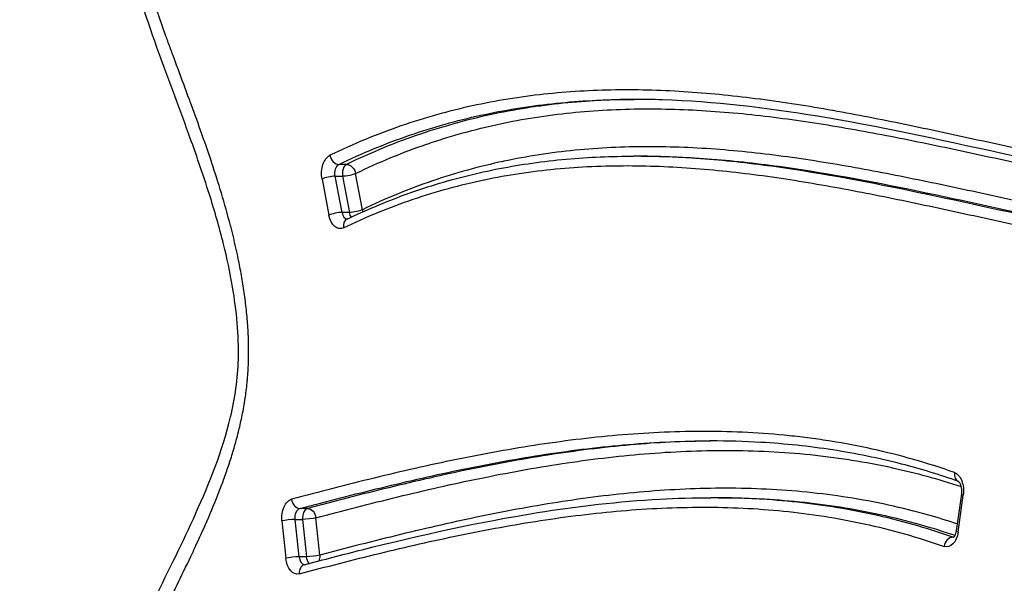
# Model space of a CAD drawing. Units: inches. Extents: x 37 to 6932, y 15 to 5672.
# Drawn here: x 4309 to 4413, y 2775 to 2834 of the extents above; entities that cross this region are included whole.
import ezdxf

# ---------------------------------------------------------------- set-up
doc = ezdxf.new("R2010")
doc.units = ezdxf.units.IN
doc.header["$MEASUREMENT"] = 0
doc.styles.get("Standard").update_dxf_attribs({"font": 'arial.ttf'})
doc.dimstyles.new('ISO-25', dxfattribs={"dimtxt": 2.5, "dimasz": 2.5, "dimexe": 1.25, "dimexo": 0.625, "dimtad": 1, "dimtxsty": 'Standard', "dimcen": 2.5, "dimadec": 0, "dimazin": 0, "dimtfac": 1, "dimtmove": 0, "dimatfit": 3, "dimfxl": 1, "dimarcsym": 0})

# ---------------------------------------------------------------- blocks, each defined once
blk = doc.blocks.new('*D5')
at = {"color": 0, "lineweight": -2, "transparency": 16777216}
for p, q in [((430.33, 5235.14), (309.08, 5235.14)), ((310.33, 134.72), (310.33, 5115.14)), ((430.33, 14.72), (309.08, 14.72))]:
    blk.add_line(p, q, dxfattribs=at)
at = {"color": 0, "transparency": 16777216}
for points in [[(290.33, 5115.14), (330.33, 5115.14), (310.33, 5235.14)], [(290.33, 134.72), (330.33, 134.72), (310.33, 14.72)]]:
    blk.add_solid(points, dxfattribs=at)
at = {"layer": 'Defpoints', "color": 0, "transparency": 16777216}
for p in [(310.33, 5235.14), (4472.25, 5235.14), (4339.48, 14.72)]:
    blk.add_point(p, dxfattribs=at)
at = {"color": 0, "transparency": 16777216, "insert": (168.21, 2624.93), "char_height": 200, "attachment_point": 5, "rotation": 90}
blk.add_mtext('520', dxfattribs=at)

msp = doc.modelspace()

# ---------------------------------------------------------------- linework, layer by layer
at = {"linetype": 'Continuous'}
for p, q in [((4374.703, 2819.938), (4373.918, 2819.938)), ((4343.544, 2819.073), (4342.759, 2819.073)), ((4340.967, 2817.528), (4341.695, 2813.705)), ((4342.345, 2817.822), (4343.13, 2817.822)), ((4343.072, 2813.998), (4342.345, 2817.822)), ((4343.13, 2817.822), (4343.857, 2813.998)), ((4345.234, 2814.291), (4344.507, 2818.115)), ((4343.857, 2813.998), (4343.072, 2813.998)), ((4382.823, 2783.87), (4382.038, 2783.87)), ((4408.482, 2784.281), (4407.938, 2780.378)), ((4408.143, 2780.24), (4408.687, 2784.143)), ((4339.422, 2782.731), (4338.637, 2782.731)), ((4336.73, 2781.418), (4337.135, 2777.472)), ((4338.127, 2781.581), (4338.911, 2781.581)), ((4338.531, 2777.635), (4338.127, 2781.581)), ((4338.911, 2781.581), (4339.316, 2777.635)), ((4340.712, 2777.798), (4340.308, 2781.744)), ((4407.679, 2779.702), (4407.587, 2779.702)), ((4339.316, 2777.635), (4338.531, 2777.635))]:
    msp.add_line(p, q, dxfattribs=at)
at = {"linetype": 'Continuous', "extrusion": (0, 0, -1)}
for centre, major_axis, ratio, start_param, end_param in [((4342.152, 2818.116), (0, -2), 0.6196018, 1.2726715, 2.8501978), ((4342.937, 2818.116), (0, -1), 0.6196018, 1.2726715, 2.8501978), ((4343.722, 2818.115), (-0.436, 0.9), 0.7518275, 0.3490386, 1.9198349), ((4343.722, 2818.115), (-0.982, -0.187), 0.2305521, -2.4513089, -0.8805126), ((4344.449, 2814.292), (0.982, 0.187), 0.2305521, 0.6902838, 2.2610801), ((4344.449, 2814.292), (0.435, -0.9), 0.7518679, -1.2219502, -0.9729167), ((4342.879, 2814.292), (0, -2), 0.6196018, -0.2912152, 1.2726715), ((4344.449, 2814.292), (0, 1), 0.6196018, -2.4739095, -1.8689211), ((4407.478, 2784.582), (0, 2), 0.6196018, 0.2150686, 1.7918198), ((4409.472, 2784.143), (-0.99, 0.138), 0.1720759, -0.6802455, 0), ((4337.953, 2781.745), (0, -2), 0.6196018, 1.4066527, 2.9780628), ((4338.738, 2781.744), (0, -1), 0.6196018, 1.4066527, 2.9780628), ((4339.523, 2781.744), (-0.257, 0.966), 0.7744446, 0.2033872, 1.7741835), ((4339.523, 2781.744), (-0.995, -0.102), 0.1282612, -2.4667659, -0.8959696), ((4406.934, 2780.679), (0, 2), 0.6196018, 1.7918198, 3.3565238), ((4408.928, 2780.24), (0.99, -0.138), 0.1720759, 2.4613471, 3.1415927), ((4339.927, 2777.798), (0.995, 0.102), 0.1282612, 0.6748268, 2.2456231), ((4339.927, 2777.798), (0, 1), 0.6196018, -2.6178296, -1.7349399), ((4339.927, 2777.798), (0.257, -0.966), 0.7744451, -1.3674147, -0.7092241), ((4338.357, 2777.798), (0, -2), 0.6196018, -0.1635253, 1.4066527)]:
    msp.add_ellipse(centre, major_axis=major_axis, ratio=ratio, start_param=start_param, end_param=end_param, dxfattribs=at)
at = {"linetype": 'Continuous'}
for centre, major_axis, ratio, start_param, end_param in [((4342.581, 2820.031), (0.436, -0.9), 0.7518275, -1.9198349, -0.3490386), ((4343.722, 2818.115), (0, 1), 0.6196018, 0.2913948, 1.8689211), ((4341.752, 2817.528), (-0.982, -0.187), 0.2305521, -2.2610801, -0.6902838), ((4342.48, 2813.705), (0.982, 0.187), 0.2305521, 0.8805126, 2.4513089), ((4343.664, 2814.292), (0, -1), 0.6196018, -1.2726715, -0.0687171), ((4344.02, 2812.376), (-0.435, 0.9), 0.7518679, 0, 1.2219502), ((4408.528, 2786.535), (0.333, 0.943), 0.7668332, 1.8348391, 3.1256946), ((4338.536, 2783.718), (0.257, -0.966), 0.7744446, -1.7741835, -0.2033872), ((4339.523, 2781.744), (0, 1), 0.6196018, 0.1635299, 1.7349399), ((4337.515, 2781.418), (-0.995, -0.102), 0.1282612, -2.2456231, -0.6748268), ((4407.454, 2778.725), (0.332, 0.943), 0.7668562, 0.2638842, 1.8346805), ((4407.719, 2780.679), (0, -1), 0.6196018, -0.2149311, -0.0924276), ((4337.919, 2777.471), (0.995, 0.102), 0.1282612, 0.8959696, 2.4667659), ((4339.142, 2777.798), (0, -1), 0.6196018, -1.4066527, -0.0419891), ((4339.343, 2775.825), (-0.257, 0.966), 0.7744451, 0, 1.3674147)]:
    msp.add_ellipse(centre, major_axis=major_axis, ratio=ratio, start_param=start_param, end_param=end_param, dxfattribs=at)
for points, knots in [([(4316.569, 2754.208), (4316.893, 2755.085), (4317.223, 2755.955), (4317.559, 2756.818), (4317.973, 2757.884), (4318.397, 2758.939), (4318.828, 2759.984), (4319.26, 2761.029), (4319.701, 2762.064), (4320.15, 2763.089), (4320.599, 2764.115), (4321.056, 2765.13), (4321.522, 2766.136), (4321.588, 2766.279), (4321.654, 2766.423), (4321.721, 2766.565), (4321.888, 2766.924), (4322.056, 2767.282), (4322.226, 2767.638), (4322.462, 2768.137), (4322.7, 2768.634), (4322.94, 2769.129), (4323.419, 2770.119), (4323.902, 2771.104), (4324.387, 2772.088), (4324.871, 2773.072), (4325.356, 2774.055), (4325.837, 2775.042), (4326.319, 2776.03), (4326.798, 2777.021), (4327.268, 2778.02), (4327.313, 2778.115), (4327.358, 2778.21), (4327.402, 2778.305), (4327.827, 2779.211), (4328.245, 2780.125), (4328.652, 2781.05), (4329.102, 2782.072), (4329.539, 2783.109), (4329.956, 2784.167), (4329.986, 2784.242), (4330.015, 2784.317), (4330.045, 2784.393), (4330.223, 2784.848), (4330.396, 2785.307), (4330.566, 2785.771), (4330.592, 2785.842), (4330.617, 2785.913), (4330.643, 2785.984), (4330.813, 2786.456), (4330.979, 2786.933), (4331.139, 2787.416), (4331.161, 2787.482), (4331.183, 2787.547), (4331.204, 2787.613), (4331.364, 2788.103), (4331.518, 2788.598), (4331.664, 2789.097), (4331.83, 2789.663), (4331.986, 2790.234), (4332.131, 2790.813), (4332.144, 2790.868), (4332.158, 2790.923), (4332.172, 2790.978), (4332.3, 2791.504), (4332.42, 2792.035), (4332.528, 2792.572), (4332.648, 2793.167), (4332.755, 2793.768), (4332.846, 2794.38), (4332.852, 2794.424), (4332.859, 2794.468), (4332.865, 2794.511), (4332.948, 2795.081), (4333.016, 2795.66), (4333.069, 2796.238), (4333.072, 2796.275), (4333.076, 2796.311), (4333.079, 2796.348), (4333.13, 2796.933), (4333.166, 2797.517), (4333.187, 2798.101), (4333.188, 2798.131), (4333.189, 2798.16), (4333.19, 2798.19), (4333.21, 2798.781), (4333.214, 2799.372), (4333.205, 2799.964), (4333.195, 2800.584), (4333.17, 2801.204), (4333.13, 2801.825), (4333.129, 2801.839), (4333.128, 2801.854), (4333.127, 2801.869), (4333.108, 2802.164), (4333.086, 2802.46), (4333.061, 2802.755), (4333.035, 2803.065), (4333.005, 2803.375), (4332.972, 2803.685), (4332.971, 2803.692), (4332.971, 2803.7), (4332.97, 2803.707), (4332.938, 2804.01), (4332.903, 2804.312), (4332.865, 2804.613), (4332.827, 2804.921), (4332.786, 2805.228), (4332.742, 2805.533), (4332.655, 2806.143), (4332.558, 2806.747), (4332.452, 2807.347), (4332.346, 2807.946), (4332.231, 2808.54), (4332.109, 2809.13), (4331.87, 2810.282), (4331.603, 2811.417), (4331.313, 2812.539), (4331.306, 2812.566), (4331.299, 2812.593), (4331.292, 2812.621), (4330.993, 2813.769), (4330.672, 2814.905), (4330.333, 2816.029), (4330.01, 2817.101), (4329.672, 2818.163), (4329.322, 2819.216), (4329.305, 2819.268), (4329.287, 2819.321), (4329.27, 2819.373), (4328.902, 2820.478), (4328.521, 2821.574), (4328.134, 2822.664), (4327.773, 2823.677), (4327.406, 2824.685), (4327.036, 2825.69), (4327.008, 2825.767), (4326.979, 2825.844), (4326.951, 2825.921), (4326.552, 2827.003), (4326.149, 2828.083), (4325.748, 2829.163), (4325.547, 2829.703), (4325.347, 2830.244), (4325.148, 2830.785), (4324.986, 2831.223), (4324.825, 2831.662), (4324.665, 2832.102), (4324.628, 2832.205), (4324.591, 2832.308), (4324.553, 2832.411), (4324.357, 2832.954), (4324.162, 2833.499), (4323.97, 2834.046), (4323.874, 2834.319), (4323.779, 2834.593), (4323.684, 2834.867), (4323.63, 2835.025), (4323.577, 2835.182), (4323.523, 2835.34), (4323.483, 2835.457), (4323.444, 2835.575), (4323.404, 2835.693), (4323.312, 2835.968), (4323.22, 2836.245), (4323.13, 2836.522), (4323.039, 2836.8), (4322.95, 2837.078), (4322.861, 2837.357), (4322.727, 2837.782), (4322.594, 2838.209), (4322.464, 2838.638), (4322.424, 2838.772), (4322.383, 2838.905), (4322.343, 2839.039), (4322.174, 2839.602), (4322.009, 2840.169), (4321.848, 2840.738), (4321.729, 2841.158), (4321.611, 2841.58), (4321.496, 2842.003), (4321.455, 2842.152), (4321.414, 2842.302), (4321.374, 2842.452), (4321.219, 2843.025), (4321.066, 2843.601), (4320.918, 2844.18), (4320.811, 2844.593), (4320.707, 2845.008), (4320.604, 2845.424), (4320.563, 2845.59), (4320.522, 2845.756), (4320.482, 2845.922), (4320.198, 2847.088), (4319.928, 2848.265), (4319.675, 2849.454), (4319.423, 2850.644), (4319.186, 2851.845), (4318.97, 2853.061), (4318.753, 2854.276), (4318.555, 2855.506), (4318.379, 2856.752), (4318.292, 2857.375), (4318.209, 2858.001), (4318.133, 2858.633), (4318.085, 2859.025), (4318.04, 2859.418), (4317.997, 2859.813)], [0, 0, 0, 0, 0.0256118, 0.0256118, 0.0256118, 0.0572375, 0.0572375, 0.0572375, 0.0888675, 0.0888675, 0.0888675, 0.1204962, 0.1204962, 0.1204962, 0.125, 0.125, 0.125, 0.136309, 0.136309, 0.136309, 0.1521217, 0.1521217, 0.1521217, 0.1837472, 0.1837472, 0.1837472, 0.2153725, 0.2153725, 0.2153725, 0.2469973, 0.2469973, 0.2469973, 0.25, 0.25, 0.25, 0.2786236, 0.2786236, 0.2786236, 0.3102477, 0.3102477, 0.3102477, 0.3125, 0.3125, 0.3125, 0.3260605, 0.3260605, 0.3260605, 0.328125, 0.328125, 0.328125, 0.3418727, 0.3418727, 0.3418727, 0.34375, 0.34375, 0.34375, 0.3576827, 0.3576827, 0.3576827, 0.3734982, 0.3734982, 0.3734982, 0.375, 0.375, 0.375, 0.389308, 0.389308, 0.389308, 0.4051235, 0.4051235, 0.4051235, 0.40625, 0.40625, 0.40625, 0.4209363, 0.4209363, 0.4209363, 0.421875, 0.421875, 0.421875, 0.4367487, 0.4367487, 0.4367487, 0.4375, 0.4375, 0.4375, 0.4525605, 0.4525605, 0.4525605, 0.468374, 0.468374, 0.468374, 0.46875, 0.46875, 0.46875, 0.4762801, 0.4762801, 0.4762801, 0.4841866, 0.4841866, 0.4841866, 0.484375, 0.484375, 0.484375, 0.4920934, 0.4920934, 0.4920934, 0.5, 0.5, 0.5, 0.5158103, 0.5158103, 0.5158103, 0.5316228, 0.5316228, 0.5316228, 0.5625, 0.5625, 0.5625, 0.5632497, 0.5632497, 0.5632497, 0.5948732, 0.5948732, 0.5948732, 0.625, 0.625, 0.625, 0.6265002, 0.6265002, 0.6265002, 0.6581268, 0.6581268, 0.6581268, 0.6875, 0.6875, 0.6875, 0.6897506, 0.6897506, 0.6897506, 0.721376, 0.721376, 0.721376, 0.7371885, 0.7371885, 0.7371885, 0.75, 0.75, 0.75, 0.7530011, 0.7530011, 0.7530011, 0.7688137, 0.7688137, 0.7688137, 0.77672, 0.77672, 0.77672, 0.78125, 0.78125, 0.78125, 0.7846264, 0.7846264, 0.7846264, 0.7925327, 0.7925327, 0.7925327, 0.800439, 0.800439, 0.800439, 0.8125, 0.8125, 0.8125, 0.8162516, 0.8162516, 0.8162516, 0.8320642, 0.8320642, 0.8320642, 0.84375, 0.84375, 0.84375, 0.8478768, 0.8478768, 0.8478768, 0.8636894, 0.8636894, 0.8636894, 0.875, 0.875, 0.875, 0.8795022, 0.8795022, 0.8795022, 0.9111358, 0.9111358, 0.9111358, 0.942772, 0.942772, 0.942772, 0.9743974, 0.9743974, 0.9743974, 0.9902019, 0.9902019, 0.9902019, 1, 1, 1, 1]), ([(4315.935, 2756.296), (4317.004, 2759.17), (4318.14, 2761.983), (4320.601, 2767.64), (4321.948, 2770.469), (4324.775, 2776.233), (4326.255, 2779.179), (4329.063, 2785.414), (4330.424, 2788.738), (4331.758, 2794.34), (4332.064, 2796.424), (4332.158, 2799.778), (4332.112, 2801.052), (4331.896, 2803.6), (4331.725, 2804.883), (4331.25, 2807.674), (4330.925, 2809.178), (4330.114, 2812.432), (4329.609, 2814.174), (4328.381, 2818.067), (4327.636, 2820.203), (4325.767, 2825.36), (4324.615, 2828.361), (4322.29, 2834.86), (4321.185, 2838.427), (4319.512, 2844.775), (4318.865, 2847.531), (4317.767, 2853.151), (4317.315, 2856.024), (4316.989, 2858.928)], [0, 0, 0, 0, 10.0065077, 10.0065077, 20.6107156, 20.6107156, 32.0186639, 32.0186639, 43.9567479, 43.9567479, 50.2351089, 50.2351089, 54.0307919, 54.0307919, 57.9614381, 57.9614381, 62.7524612, 62.7524612, 68.5486295, 68.5486295, 75.9328068, 75.9328068, 86.5235928, 86.5235928, 98.3608761, 98.3608761, 107.15615, 107.15615, 115.9994959, 115.9994959, 115.9994959, 115.9994959]), ([(4463.838, 2817.524), (4462.566, 2817.254), (4461.292, 2817.022), (4460.016, 2816.827), (4458.739, 2816.632), (4457.46, 2816.473), (4456.179, 2816.349), (4456.169, 2816.348), (4456.158, 2816.347), (4456.148, 2816.346), (4454.875, 2816.222), (4453.602, 2816.133), (4452.326, 2816.075), (4452.314, 2816.075), (4452.301, 2816.074), (4452.289, 2816.074), (4451.014, 2816.016), (4449.737, 2815.99), (4448.463, 2815.992), (4448.45, 2815.992), (4448.437, 2815.992), (4448.424, 2815.992), (4445.863, 2815.998), (4443.31, 2816.117), (4440.76, 2816.326), (4438.199, 2816.535), (4435.642, 2816.835), (4433.089, 2817.201), (4433.075, 2817.203), (4433.061, 2817.205), (4433.047, 2817.207), (4430.508, 2817.571), (4427.973, 2818.001), (4425.44, 2818.473), (4422.894, 2818.948), (4420.349, 2819.465), (4417.806, 2820.002), (4417.792, 2820.005), (4417.777, 2820.008), (4417.762, 2820.011), (4415.234, 2820.545), (4412.707, 2821.099), (4410.179, 2821.649), (4407.637, 2822.202), (4405.095, 2822.753), (4402.551, 2823.278), (4402.536, 2823.281), (4402.52, 2823.284), (4402.504, 2823.288), (4399.976, 2823.809), (4397.446, 2824.306), (4394.912, 2824.755), (4394.896, 2824.758), (4394.88, 2824.761), (4394.864, 2824.764), (4392.331, 2825.213), (4389.793, 2825.614), (4387.259, 2825.946), (4387.243, 2825.948), (4387.227, 2825.95), (4387.21, 2825.952), (4384.676, 2826.283), (4382.146, 2826.544), (4379.618, 2826.714), (4377.074, 2826.885), (4374.533, 2826.964), (4371.997, 2826.931), (4371.982, 2826.931), (4371.967, 2826.931), (4371.952, 2826.931), (4369.43, 2826.897), (4366.912, 2826.753), (4364.4, 2826.48), (4361.871, 2826.206), (4359.348, 2825.801), (4356.831, 2825.248), (4356.822, 2825.246), (4356.812, 2825.244), (4356.802, 2825.242), (4355.552, 2824.967), (4354.304, 2824.655), (4353.059, 2824.306), (4351.802, 2823.953), (4350.548, 2823.562), (4349.294, 2823.13), (4348.042, 2822.698), (4346.791, 2822.225), (4345.539, 2821.709), (4344.29, 2821.193), (4343.04, 2820.633), (4341.796, 2820.031)], [0, 0, 0, 0, 0.0310969, 0.0310969, 0.0310969, 0.0622465, 0.0622465, 0.0622465, 0.0625, 0.0625, 0.0625, 0.093446, 0.093446, 0.093446, 0.09375, 0.09375, 0.09375, 0.1246855, 0.1246855, 0.1246855, 0.125, 0.125, 0.125, 0.1871784, 0.1871784, 0.1871784, 0.249663, 0.249663, 0.249663, 0.25, 0.25, 0.25, 0.3121521, 0.3121521, 0.3121521, 0.3746406, 0.3746406, 0.3746406, 0.375, 0.375, 0.375, 0.4371296, 0.4371296, 0.4371296, 0.4996181, 0.4996181, 0.4996181, 0.5, 0.5, 0.5, 0.5621069, 0.5621069, 0.5621069, 0.5625, 0.5625, 0.5625, 0.6245979, 0.6245979, 0.6245979, 0.625, 0.625, 0.625, 0.6871056, 0.6871056, 0.6871056, 0.7496299, 0.7496299, 0.7496299, 0.75, 0.75, 0.75, 0.8121818, 0.8121818, 0.8121818, 0.8747625, 0.8747625, 0.8747625, 0.875, 0.875, 0.875, 0.9060853, 0.9060853, 0.9060853, 0.9374287, 0.9374287, 0.9374287, 0.9687484, 0.9687484, 0.9687484, 1, 1, 1, 1]), ([(4342.759, 2819.073), (4343.993, 2819.67), (4345.235, 2820.227), (4346.477, 2820.74), (4347.72, 2821.252), (4348.963, 2821.723), (4350.209, 2822.152), (4351.454, 2822.581), (4352.701, 2822.97), (4353.949, 2823.32), (4355.198, 2823.671), (4356.448, 2823.982), (4357.699, 2824.257), (4360.203, 2824.807), (4362.712, 2825.209), (4365.226, 2825.482), (4367.742, 2825.756), (4370.262, 2825.899), (4372.787, 2825.931), (4373.164, 2825.936), (4373.542, 2825.939), (4373.92, 2825.938)], [0, 0, 0, 0, 0.0310782, 0.0310782, 0.0310782, 0.06216083, 0.06216083, 0.06216083, 0.09324945, 0.09324945, 0.09324945, 0.12434737, 0.12434737, 0.12434737, 0.18656889, 0.18656889, 0.18656889, 0.24883573, 0.24883573, 0.24883573, 0.25814795, 0.25814795, 0.25814795, 0.25814795]), ([(4374.311, 2825.938), (4371.856, 2825.927), (4368.108, 2825.754), (4363.056, 2825.137), (4359.172, 2824.443), (4355.278, 2823.512), (4351.376, 2822.327), (4347.473, 2820.874), (4344.846, 2819.703), (4343.544, 2819.073)], [-0.24955164, -0.24955164, -0.24955164, -0.24955164, -0.19040086, -0.1594566, -0.12851235, -0.0975681, -0.06662384, -0.03567959, -0.00473534, -0.00473534, -0.00473534, -0.00473534]), ([(4449.377, 2814.992), (4447.296, 2814.993), (4445.217, 2815.068), (4440.243, 2815.397), (4437.35, 2815.709), (4431.198, 2816.559), (4427.938, 2817.122), (4420.659, 2818.52), (4416.644, 2819.388), (4406.185, 2821.666), (4399.747, 2823.084), (4387.837, 2825.057), (4382.363, 2825.71), (4375.902, 2825.921), (4374.911, 2825.938), (4373.92, 2825.938)], [0, 0, 0, 0, 10.0022395, 10.0022395, 23.9611672, 23.9611672, 39.7780445, 39.7780445, 59.3712756, 59.3712756, 90.8694734, 90.8694734, 117.5306713, 117.5306713, 122.362826, 122.362826, 122.362826, 122.362826]), ([(4344.507, 2818.115), (4345.743, 2818.714), (4346.987, 2819.27), (4348.236, 2819.785), (4349.488, 2820.301), (4350.746, 2820.775), (4352.01, 2821.209), (4352.016, 2821.211), (4352.022, 2821.213), (4352.027, 2821.215), (4352.655, 2821.43), (4353.284, 2821.635), (4353.914, 2821.83), (4354.55, 2822.027), (4355.186, 2822.213), (4355.822, 2822.39), (4355.827, 2822.391), (4355.832, 2822.393), (4355.838, 2822.394), (4357.104, 2822.745), (4358.37, 2823.055), (4359.635, 2823.327), (4359.64, 2823.328), (4359.645, 2823.329), (4359.65, 2823.33), (4360.916, 2823.603), (4362.182, 2823.837), (4363.448, 2824.035), (4364.719, 2824.235), (4365.989, 2824.398), (4367.26, 2824.529), (4369.8, 2824.79), (4372.34, 2824.919), (4374.88, 2824.936), (4374.882, 2824.936), (4374.885, 2824.936), (4374.887, 2824.936), (4377.424, 2824.953), (4379.961, 2824.859), (4382.496, 2824.675), (4385.035, 2824.49), (4387.573, 2824.216), (4390.111, 2823.873), (4392.648, 2823.53), (4395.185, 2823.119), (4397.722, 2822.661), (4400.257, 2822.204), (4402.792, 2821.701), (4405.326, 2821.174), (4407.865, 2820.646), (4410.402, 2820.095), (4412.939, 2819.542), (4415.47, 2818.991), (4418.001, 2818.438), (4420.533, 2817.906), (4420.537, 2817.905), (4420.541, 2817.905), (4420.545, 2817.904), (4423.082, 2817.371), (4425.62, 2816.86), (4428.161, 2816.392), (4430.696, 2815.925), (4433.234, 2815.502), (4435.777, 2815.145), (4435.784, 2815.145), (4435.79, 2815.144), (4435.796, 2815.143), (4437.071, 2814.964), (4438.347, 2814.802), (4439.624, 2814.66), (4440.892, 2814.519), (4442.161, 2814.397), (4443.429, 2814.298), (4443.436, 2814.297), (4443.444, 2814.297), (4443.451, 2814.296), (4445.994, 2814.097), (4448.536, 2813.989), (4451.078, 2813.992), (4451.084, 2813.992), (4451.091, 2813.992), (4451.098, 2813.992), (4453.644, 2813.996), (4456.189, 2814.113), (4458.733, 2814.364), (4460.841, 2814.572), (4462.948, 2814.873), (4465.054, 2815.278)], [0, 0, 0, 0, 0.03114667, 0.03114667, 0.03114667, 0.06235942, 0.06235942, 0.06235942, 0.0625, 0.0625, 0.0625, 0.07798667, 0.07798667, 0.07798667, 0.09361798, 0.09361798, 0.09361798, 0.09375, 0.09375, 0.09375, 0.12488169, 0.12488169, 0.12488169, 0.125, 0.125, 0.125, 0.15614462, 0.15614462, 0.15614462, 0.18740841, 0.18740841, 0.18740841, 0.24993653, 0.24993653, 0.24993653, 0.25, 0.25, 0.25, 0.3124641, 0.3124641, 0.3124641, 0.375, 0.375, 0.375, 0.43752075, 0.43752075, 0.43752075, 0.5, 0.5, 0.5, 0.56257158, 0.56257158, 0.56257158, 0.625, 0.625, 0.625, 0.62510104, 0.62510104, 0.62510104, 0.68762594, 0.68762594, 0.68762594, 0.75, 0.75, 0.75, 0.75015588, 0.75015588, 0.75015588, 0.78141978, 0.78141978, 0.78141978, 0.8125, 0.8125, 0.8125, 0.81267584, 0.81267584, 0.81267584, 0.875, 0.875, 0.875, 0.87516272, 0.87516272, 0.87516272, 0.93760678, 0.93760678, 0.93760678, 0.98935271, 0.98935271, 0.98935271, 0.98935271]), ([(4465.345, 2811.305), (4463.266, 2810.906), (4461.185, 2810.605), (4459.103, 2810.393), (4456.567, 2810.135), (4454.029, 2810.009), (4451.49, 2809.993), (4451.478, 2809.993), (4451.466, 2809.993), (4451.454, 2809.993), (4448.923, 2809.979), (4446.39, 2810.075), (4443.856, 2810.261), (4443.844, 2810.262), (4443.832, 2810.262), (4443.819, 2810.263), (4441.283, 2810.45), (4438.745, 2810.727), (4436.214, 2811.07), (4436.203, 2811.072), (4436.193, 2811.073), (4436.182, 2811.075), (4433.648, 2811.419), (4431.12, 2811.831), (4428.594, 2812.287), (4426.059, 2812.746), (4423.526, 2813.249), (4420.995, 2813.776), (4418.464, 2814.303), (4415.934, 2814.853), (4413.405, 2815.404), (4410.874, 2815.955), (4408.344, 2816.508), (4405.812, 2817.039), (4403.282, 2817.57), (4400.752, 2818.079), (4398.22, 2818.545), (4395.689, 2819.01), (4393.156, 2819.432), (4390.62, 2819.788), (4390.617, 2819.788), (4390.614, 2819.789), (4390.611, 2819.789), (4388.072, 2820.145), (4385.53, 2820.434), (4382.983, 2820.633), (4381.71, 2820.733), (4380.436, 2820.81), (4379.161, 2820.862), (4377.893, 2820.913), (4376.624, 2820.94), (4375.354, 2820.938), (4375.346, 2820.938), (4375.338, 2820.938), (4375.331, 2820.938), (4374.061, 2820.936), (4372.791, 2820.906), (4371.525, 2820.845), (4371.516, 2820.845), (4371.507, 2820.844), (4371.499, 2820.844), (4370.233, 2820.783), (4368.971, 2820.691), (4367.711, 2820.567), (4367.702, 2820.566), (4367.693, 2820.565), (4367.684, 2820.564), (4366.415, 2820.438), (4365.15, 2820.279), (4363.888, 2820.085), (4362.634, 2819.892), (4361.384, 2819.664), (4360.138, 2819.4), (4360.129, 2819.398), (4360.12, 2819.396), (4360.112, 2819.394), (4357.603, 2818.861), (4355.107, 2818.178), (4352.626, 2817.331), (4350.147, 2816.485), (4347.683, 2815.476), (4345.234, 2814.291)], [0.01106999, 0.01106999, 0.01106999, 0.01106999, 0.06230501, 0.06230501, 0.06230501, 0.12470817, 0.12470817, 0.12470817, 0.125, 0.125, 0.125, 0.18719598, 0.18719598, 0.18719598, 0.1875, 0.1875, 0.1875, 0.24974439, 0.24974439, 0.24974439, 0.25, 0.25, 0.25, 0.31230875, 0.31230875, 0.31230875, 0.37486448, 0.37486448, 0.37486448, 0.43741576, 0.43741576, 0.43741576, 0.5, 0.5, 0.5, 0.56252153, 0.56252153, 0.56252153, 0.625, 0.625, 0.625, 0.62507794, 0.62507794, 0.62507794, 0.68763553, 0.68763553, 0.68763553, 0.71891359, 0.71891359, 0.71891359, 0.75, 0.75, 0.75, 0.75018912, 0.75018912, 0.75018912, 0.78125, 0.78125, 0.78125, 0.78146402, 0.78146402, 0.78146402, 0.8125, 0.8125, 0.8125, 0.81272711, 0.81272711, 0.81272711, 0.84397634, 0.84397634, 0.84397634, 0.875, 0.875, 0.875, 0.87521269, 0.87521269, 0.87521269, 0.93763863, 0.93763863, 0.93763863, 1, 1, 1, 1]), ([(4343.584, 2813.276), (4345.581, 2814.241), (4347.6, 2815.096), (4351.832, 2816.647), (4354.052, 2817.324), (4358.56, 2818.446), (4360.852, 2818.887), (4365.543, 2819.548), (4367.944, 2819.76), (4371.536, 2819.914), (4372.729, 2819.939), (4373.92, 2819.938)], [0, 0, 0, 0, 10.0059058, 10.0059058, 20.8259553, 20.8259553, 31.8896798, 31.8896798, 43.4254223, 43.4254223, 49.1548914, 49.1548914, 49.1548914, 49.1548914]), ([(4449.369, 2808.992), (4446.911, 2808.993), (4441.895, 2809.203), (4431.793, 2810.323), (4419.102, 2812.745), (4403.966, 2816.176), (4391.41, 2818.587), (4381.402, 2819.721), (4376.41, 2819.938), (4373.92, 2819.938)], [0.1314094, 0.1314094, 0.1314094, 0.1314094, 0.19058788, 0.25247625, 0.37625297, 0.5000297, 0.62380643, 0.6856948, 0.74727281, 0.74727281, 0.74727281, 0.74727281]), ([(4374.703, 2819.938), (4377.193, 2819.938), (4382.186, 2819.72), (4392.195, 2818.587), (4404.751, 2816.176), (4419.887, 2812.744), (4432.578, 2810.323), (4442.55, 2809.217), (4447.434, 2809.004), (4449.76, 2808.993)], [-0.74729161, -0.74729161, -0.74729161, -0.74729161, -0.6856948, -0.62380643, -0.5000297, -0.37625297, -0.25247625, -0.19058788, -0.13457015, -0.13457015, -0.13457015, -0.13457015]), ([(4343.235, 2812.376), (4345.675, 2813.556), (4348.131, 2814.56), (4350.602, 2815.4), (4353.076, 2816.241), (4355.564, 2816.917), (4358.066, 2817.443), (4358.078, 2817.446), (4358.091, 2817.448), (4358.104, 2817.451), (4359.343, 2817.711), (4360.585, 2817.934), (4361.831, 2818.122), (4363.09, 2818.313), (4364.352, 2818.467), (4365.617, 2818.589), (4365.632, 2818.59), (4365.647, 2818.592), (4365.662, 2818.593), (4366.913, 2818.713), (4368.167, 2818.8), (4369.423, 2818.857), (4369.438, 2818.857), (4369.453, 2818.858), (4369.467, 2818.859), (4370.725, 2818.915), (4371.986, 2818.94), (4373.245, 2818.939), (4373.259, 2818.939), (4373.273, 2818.939), (4373.288, 2818.939), (4374.547, 2818.936), (4375.806, 2818.906), (4377.063, 2818.851), (4378.335, 2818.795), (4379.605, 2818.715), (4380.874, 2818.612), (4383.413, 2818.406), (4385.948, 2818.111), (4388.479, 2817.751), (4388.49, 2817.749), (4388.502, 2817.747), (4388.513, 2817.746), (4391.033, 2817.386), (4393.55, 2816.962), (4396.065, 2816.495), (4398.591, 2816.027), (4401.115, 2815.516), (4403.639, 2814.984), (4403.648, 2814.982), (4403.656, 2814.981), (4403.665, 2814.979), (4406.18, 2814.449), (4408.693, 2813.9), (4411.207, 2813.352), (4413.73, 2812.803), (4416.252, 2812.255), (4418.776, 2811.732), (4421.3, 2811.208), (4423.825, 2810.709), (4426.352, 2810.255), (4428.878, 2809.801), (4431.408, 2809.393), (4433.94, 2809.053), (4433.943, 2809.053), (4433.946, 2809.052), (4433.95, 2809.052), (4436.479, 2808.712), (4439.011, 2808.439), (4441.547, 2808.256), (4444.087, 2808.072), (4446.631, 2807.977), (4449.181, 2807.994), (4450.454, 2808.002), (4451.729, 2808.039), (4453.006, 2808.105), (4454.282, 2808.172), (4455.56, 2808.269), (4456.839, 2808.399), (4457.48, 2808.465), (4458.121, 2808.538), (4458.762, 2808.62), (4459.401, 2808.702), (4460.038, 2808.793), (4460.676, 2808.892), (4461.953, 2809.091), (4463.228, 2809.325), (4464.5, 2809.596)], [0, 0, 0, 0, 0.0623026, 0.0623026, 0.0623026, 0.1246833, 0.1246833, 0.1246833, 0.125, 0.125, 0.125, 0.1559015, 0.1559015, 0.1559015, 0.1871357, 0.1871357, 0.1871357, 0.1875, 0.1875, 0.1875, 0.2183864, 0.2183864, 0.2183864, 0.21875, 0.21875, 0.21875, 0.2496506, 0.2496506, 0.2496506, 0.25, 0.25, 0.25, 0.2809186, 0.2809186, 0.2809186, 0.3121852, 0.3121852, 0.3121852, 0.3747174, 0.3747174, 0.3747174, 0.375, 0.375, 0.375, 0.4372508, 0.4372508, 0.4372508, 0.4997842, 0.4997842, 0.4997842, 0.5, 0.5, 0.5, 0.5623176, 0.5623176, 0.5623176, 0.624851, 0.624851, 0.624851, 0.6873843, 0.6873843, 0.6873843, 0.7499177, 0.7499177, 0.7499177, 0.75, 0.75, 0.75, 0.812451, 0.812451, 0.812451, 0.875, 0.875, 0.875, 0.9062503, 0.9062503, 0.9062503, 0.9375, 0.9375, 0.9375, 0.9531504, 0.9531504, 0.9531504, 0.96875, 0.96875, 0.96875, 1, 1, 1, 1]), ([(4407.743, 2786.535), (4404.87, 2787.549), (4401.979, 2788.367), (4399.074, 2789.007), (4397.623, 2789.326), (4396.168, 2789.602), (4394.709, 2789.835), (4393.979, 2789.952), (4393.248, 2790.058), (4392.516, 2790.154), (4391.782, 2790.251), (4391.047, 2790.337), (4390.312, 2790.413), (4388.847, 2790.565), (4387.382, 2790.677), (4385.916, 2790.752), (4384.449, 2790.827), (4382.982, 2790.865), (4381.515, 2790.87), (4380.048, 2790.874), (4378.58, 2790.844), (4377.113, 2790.783), (4375.644, 2790.722), (4374.175, 2790.63), (4372.707, 2790.51), (4371.241, 2790.39), (4369.775, 2790.242), (4368.312, 2790.069), (4366.848, 2789.895), (4365.385, 2789.697), (4363.925, 2789.476), (4361.002, 2789.035), (4358.086, 2788.505), (4355.174, 2787.909), (4352.263, 2787.313), (4349.357, 2786.651), (4346.453, 2785.945), (4343.55, 2785.239), (4340.649, 2784.489), (4337.752, 2783.718)], [0, 0, 0, 0, 0.125, 0.125, 0.125, 0.1874283, 0.1874283, 0.1874283, 0.2186777, 0.2186777, 0.2186777, 0.25, 0.25, 0.25, 0.3124325, 0.3124325, 0.3124325, 0.3749458, 0.3749458, 0.3749458, 0.4374561, 0.4374561, 0.4374561, 0.5, 0.5, 0.5, 0.5624465, 0.5624465, 0.5624465, 0.6249536, 0.6249536, 0.6249536, 0.75, 0.75, 0.75, 0.8749911, 0.8749911, 0.8749911, 1, 1, 1, 1]), ([(4338.637, 2782.731), (4341.496, 2783.492), (4347.21, 2784.97), (4355.873, 2786.949), (4364.579, 2788.541), (4373.305, 2789.604), (4379.133, 2789.87), (4382.04, 2789.87)], [0.00876005, 0.00876005, 0.00876005, 0.00876005, 0.13159255, 0.25442505, 0.37725754, 0.50009004, 0.62219213, 0.62219213, 0.62219213, 0.62219213]), ([(4382.432, 2789.869), (4379.656, 2789.858), (4373.959, 2789.588), (4365.364, 2788.541), (4356.658, 2786.949), (4347.995, 2784.97), (4342.281, 2783.492), (4339.422, 2782.731)], [-0.61668284, -0.61668284, -0.61668284, -0.61668284, -0.50009004, -0.37725754, -0.25442505, -0.13159255, -0.00876005, -0.00876005, -0.00876005, -0.00876005]), ([(4408.184, 2785.596), (4406.186, 2786.301), (4404.174, 2786.911), (4399.748, 2788.05), (4397.329, 2788.541), (4392.382, 2789.304), (4389.853, 2789.566), (4385.562, 2789.82), (4383.801, 2789.869), (4382.04, 2789.87)], [0.0184703, 0.0184703, 0.0184703, 0.0184703, 10.0040868, 10.0040868, 21.8972155, 21.8972155, 34.2537961, 34.2537961, 42.8353218, 42.8353218, 42.8353218, 42.8353218]), ([(4340.308, 2781.744), (4343.186, 2782.51), (4346.067, 2783.255), (4348.951, 2783.957), (4351.835, 2784.658), (4354.722, 2785.316), (4357.613, 2785.909), (4360.506, 2786.503), (4363.403, 2787.031), (4366.306, 2787.471), (4367.757, 2787.691), (4369.209, 2787.889), (4370.664, 2788.063), (4372.117, 2788.236), (4373.572, 2788.384), (4375.028, 2788.504), (4376.487, 2788.625), (4377.947, 2788.718), (4379.406, 2788.78), (4380.864, 2788.841), (4382.321, 2788.872), (4383.779, 2788.869), (4385.236, 2788.866), (4386.694, 2788.83), (4388.151, 2788.756), (4389.606, 2788.683), (4391.061, 2788.573), (4392.516, 2788.424), (4392.518, 2788.424), (4392.52, 2788.424), (4392.522, 2788.423), (4393.251, 2788.348), (4393.979, 2788.264), (4394.707, 2788.169), (4395.432, 2788.074), (4396.156, 2787.969), (4396.879, 2787.854), (4396.881, 2787.854), (4396.883, 2787.854), (4396.886, 2787.853), (4398.334, 2787.622), (4399.779, 2787.35), (4401.221, 2787.034), (4403.642, 2786.502), (4406.052, 2785.845), (4408.45, 2785.053)], [0, 0, 0, 0, 0.12501218, 0.12501218, 0.12501218, 0.25, 0.25, 0.25, 0.37505585, 0.37505585, 0.37505585, 0.43756448, 0.43756448, 0.43756448, 0.5, 0.5, 0.5, 0.56255433, 0.56255433, 0.56255433, 0.62506415, 0.62506415, 0.62506415, 0.68757908, 0.68757908, 0.68757908, 0.75, 0.75, 0.75, 0.75008968, 0.75008968, 0.75008968, 0.7813425, 0.7813425, 0.7813425, 0.8125, 0.8125, 0.8125, 0.81259199, 0.81259199, 0.81259199, 0.875, 0.875, 0.875, 0.97983655, 0.97983655, 0.97983655, 0.97983655]), ([(4408.181, 2785.599), (4408.181, 2785.599), (4408.189, 2785.594), (4408.22, 2785.564), (4408.246, 2785.535), (4408.303, 2785.449), (4408.333, 2785.394), (4408.392, 2785.259), (4408.42, 2785.178), (4408.466, 2784.994), (4408.483, 2784.891), (4408.503, 2784.673), (4408.505, 2784.558), (4408.495, 2784.39), (4408.489, 2784.335), (4408.482, 2784.281)], [3.4954837, 3.4954837, 3.4954837, 3.4954837, 3.6721338, 3.6721338, 3.8911311, 3.8911311, 4.1039634, 4.1039634, 4.3279569, 4.3279569, 4.5650498, 4.5650498, 4.8106294, 4.8106294, 4.9335348, 4.9335348, 4.9335348, 4.9335348]), ([(4339.086, 2776.791), (4341.126, 2777.334), (4343.168, 2777.866), (4351.346, 2779.923), (4357.507, 2781.302), (4367.992, 2782.981), (4372.303, 2783.484), (4378.425, 2783.818), (4380.231, 2783.87), (4382.038, 2783.87)], [0, 0, 0, 0, 10.0000789, 10.0000789, 40.0087647, 40.0087647, 60.8091883, 60.8091883, 69.4980717, 69.4980717, 69.4980717, 69.4980717]), ([(4408.039, 2781.106), (4407.044, 2781.436), (4406.046, 2781.742), (4405.045, 2782.026), (4403.625, 2782.428), (4402.198, 2782.784), (4400.772, 2783.095), (4397.919, 2783.717), (4395.061, 2784.16), (4392.199, 2784.448), (4389.338, 2784.736), (4386.473, 2784.869), (4383.604, 2784.87), (4382.17, 2784.87), (4380.734, 2784.837), (4379.297, 2784.774), (4377.86, 2784.71), (4376.421, 2784.617), (4374.983, 2784.495), (4373.546, 2784.374), (4372.11, 2784.226), (4370.676, 2784.053), (4369.24, 2783.88), (4367.807, 2783.682), (4366.375, 2783.464), (4364.942, 2783.245), (4363.511, 2783.004), (4362.081, 2782.745), (4360.651, 2782.486), (4359.222, 2782.208), (4357.793, 2781.914), (4354.938, 2781.327), (4352.087, 2780.675), (4349.241, 2779.982), (4346.395, 2779.289), (4343.553, 2778.554), (4340.712, 2777.798)], [0.0184563, 0.0184563, 0.0184563, 0.0184563, 0.0625, 0.0625, 0.0625, 0.125, 0.125, 0.125, 0.25, 0.25, 0.25, 0.37496224, 0.37496224, 0.37496224, 0.43747026, 0.43747026, 0.43747026, 0.5, 0.5, 0.5, 0.56245213, 0.56245213, 0.56245213, 0.62496172, 0.62496172, 0.62496172, 0.68747619, 0.68747619, 0.68747619, 0.75, 0.75, 0.75, 0.87498791, 0.87498791, 0.87498791, 1, 1, 1, 1]), ([(4407.587, 2779.702), (4406.184, 2780.196), (4403.365, 2781.09), (4399.133, 2782.146), (4394.886, 2782.939), (4389.208, 2783.668), (4384.92, 2783.869), (4382.053, 2783.87), (4382.038, 2783.87)], [0.00878285, 0.00878285, 0.00878285, 0.00878285, 0.07018429, 0.13158574, 0.19298719, 0.25438864, 0.37719154, 0.37782716, 0.37782716, 0.37782716, 0.37782716]), ([(4382.823, 2783.87), (4382.838, 2783.87), (4385.705, 2783.868), (4389.993, 2783.667), (4395.671, 2782.939), (4399.918, 2782.145), (4403.959, 2781.137), (4406.588, 2780.316), (4407.803, 2779.899)], [-0.37782604, -0.37782604, -0.37782604, -0.37782604, -0.37719154, -0.25438864, -0.19298719, -0.13158574, -0.07018429, -0.01707649, -0.01707649, -0.01707649, -0.01707649]), ([(4338.558, 2775.825), (4341.378, 2776.575), (4344.201, 2777.305), (4347.026, 2777.994), (4349.851, 2778.683), (4352.68, 2779.33), (4355.512, 2779.914), (4358.346, 2780.498), (4361.184, 2781.02), (4364.027, 2781.456), (4365.448, 2781.675), (4366.871, 2781.872), (4368.296, 2782.045), (4369.719, 2782.218), (4371.145, 2782.366), (4372.571, 2782.488), (4374, 2782.61), (4375.43, 2782.705), (4376.859, 2782.77), (4378.288, 2782.834), (4379.715, 2782.869), (4381.143, 2782.87), (4382.571, 2782.871), (4383.998, 2782.84), (4385.426, 2782.772), (4386.852, 2782.705), (4388.278, 2782.601), (4389.703, 2782.459), (4391.131, 2782.316), (4392.557, 2782.135), (4393.978, 2781.912), (4395.4, 2781.69), (4396.818, 2781.426), (4398.232, 2781.118), (4401.06, 2780.502), (4403.873, 2779.711), (4406.669, 2778.725)], [0, 0, 0, 0, 0.1250103, 0.1250103, 0.1250103, 0.25, 0.25, 0.25, 0.3750516, 0.3750516, 0.3750516, 0.4375595, 0.4375595, 0.4375595, 0.5, 0.5, 0.5, 0.5625536, 0.5625536, 0.5625536, 0.625068, 0.625068, 0.625068, 0.6875828, 0.6875828, 0.6875828, 0.75, 0.75, 0.75, 0.8125, 0.8125, 0.8125, 0.875, 0.875, 0.875, 1, 1, 1, 1]), ([(4407.938, 2780.378), (4407.923, 2780.271), (4407.9, 2780.169), (4407.845, 2779.993), (4407.813, 2779.917), (4407.751, 2779.797), (4407.721, 2779.752), (4407.671, 2779.69), (4407.651, 2779.673), (4407.638, 2779.663), (4407.636, 2779.662), (4407.636, 2779.662)], [4.93353476, 4.93353476, 4.93353476, 4.93353476, 5.1772471, 5.1772471, 5.41002477, 5.41002477, 5.62861451, 5.62861451, 5.84033545, 5.84033545, 5.92953885, 5.92953885, 5.92953885, 5.92953885])]:
    msp.add_open_spline(points, degree=3, knots=knots, dxfattribs=at)

# ---------------------------------------------------------------- dimensions: what is measured, and where the dimension line sits
dim = msp.add_linear_dim(base=(310.327, 5235.138), p1=(4339.481, 14.72), p2=(4472.254, 5235.138), angle=90, text='520', dimstyle='ISO-25', override={"dimtxt": 200, "dimasz": 120, "dimgap": 40, "dimfxl": 120, "dimfxlon": 1})
dim.commit()
dim.dimension.update_dxf_attribs({"geometry": '*D5', "text_midpoint": (168.213, 2624.929)})

doc.saveas('drawing.dxf')
